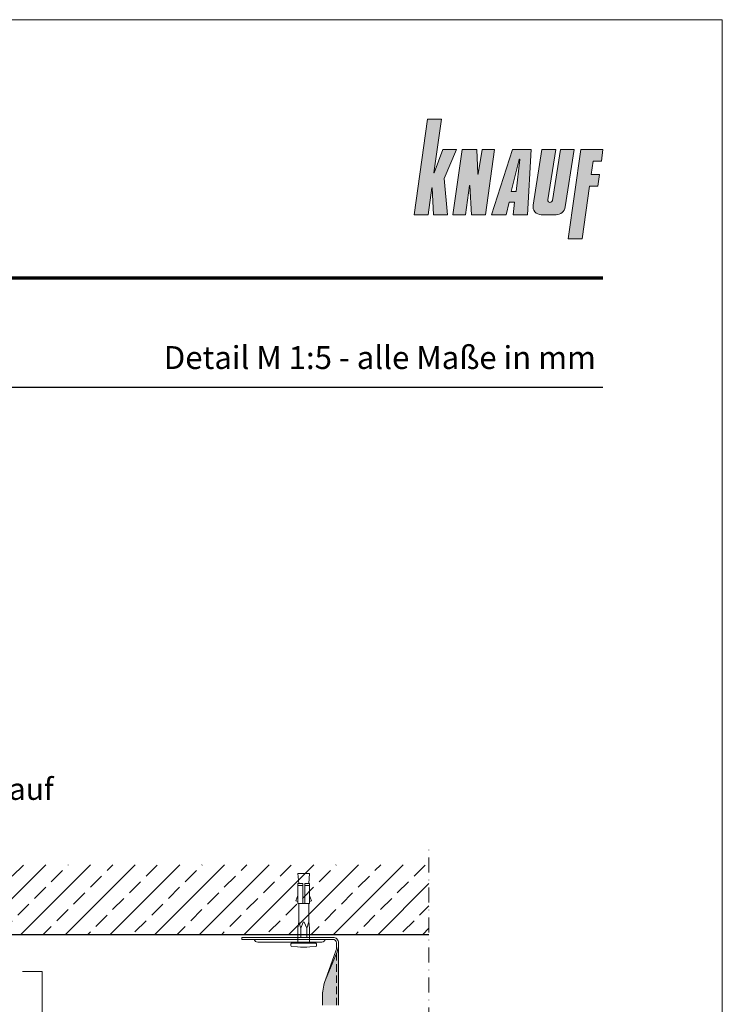
# Model space of a CAD drawing. Extents: x 0 to 1050, y 0 to 1485.
# Drawn here: x 697 to 1050, y 990 to 1485 of the extents above; entities that cross this region are included whole.
import ezdxf
from ezdxf.enums import TextEntityAlignment as Align

# ---------------------------------------------------------------- set-up
doc = ezdxf.new("R2010")
doc.units = 0
doc.header["$LTSCALE"] = 15
doc.linetypes.add('STRICHPUNKT', pattern=[1, 0.5, -0.25, 0, -0.25])
doc.linetypes.add('VERDECKT', pattern=[0.375, 0.25, -0.125])
for name, color, linetype, lineweight in [('BEM3', 7, 'CONTINUOUS', 13), ('FLANK1', 7, 'CONTINUOUS', 5), ('FLANK7', 7, 'CONTINUOUS', 25), ('HILF2S', 7, 'STRICHPUNKT', 9), ('RAHM3', 7, 'CONTINUOUS', 13), ('TEXT2', 7, 'CONTINUOUS', 9), ('TEXT3', 7, 'CONTINUOUS', 13), ('UK', 7, 'CONTINUOUS', 9), ('UK1', 7, 'CONTINUOUS', 5), ('UK1V', 7, 'VERDECKT', 5), ('UK2', 7, 'CONTINUOUS', 9)]:
    doc.layers.add(name, color=color, linetype=linetype, lineweight=lineweight)
for name, color, linetype, lineweight, true_color in [('GRAU20', 254, 'CONTINUOUS', 25, 0xd9dadb), ('LOGO-BLAU', 142, 'CONTINUOUS', 5, 0x009ee0), ('SCHATT100', 142, 'CONTINUOUS', 25, 0x009ee0), ('TEXT-BLAU', 142, 'CONTINUOUS', 25, 0x009ee0)]:
    doc.layers.add(name, color=color, linetype=linetype, lineweight=lineweight, true_color=true_color)
doc.layers.add('rahm2', color=7, linetype='CONTINUOUS', lineweight=9, plot=False)
doc.styles.add('ar-na-fett', font='ARIALNB.TTF')
doc.styles.add('ar-na-light', font='ARIALNR.TTF', dxfattribs={"height": 11})

# ---------------------------------------------------------------- blocks, each defined once
blk = doc.blocks.new('LOGO-KNAUF')
at = {"layer": 'LOGO-BLAU'}
h = blk.add_hatch(color=256, dxfattribs=at)
h.paths.add_polyline_path([(12.3, 42.88), (6.03, 42.88), (0, 0), (6.27, 0), (7.96, 12, -0.908336), (8.13, 11.99), (8.76, 0), (14.97, 0), (13.56, 16.16), (19.1, 29.2), (12.89, 29.2), (9.08, 18.75, -0.900404), (8.92, 18.79)])
h.paths.add_polyline_path([(28.19, 29.2), (21.56, 29.2), (17.46, 0), (23.05, 0), (24.89, 13.07, -0.908336), (25.06, 13.07), (25.74, 0), (31.96, 0), (36.06, 29.2), (30.47, 29.2), (28.74, 18.3, -0.908336), (28.57, 18.31)])
h.paths.add_polyline_path([(52.43, 29.2), (44.14, 29.2), (34.65, 0), (41.28, 0), (42.67, 5.59), (44.97, 5.59), (44.39, 0), (50.89, 0)])
h.paths.add_polyline_path([(45.81, 10.36), (43.56, 10.36), (47.16, 24.8, -0.932515), (47.33, 24.77)], flags=16)
h.paths.add_polyline_path([(63.51, 29.2), (57.3, 29.2), (53.35, 4.28, 0.461006), (57, 0), (63.61, 0, 0.368919), (67.73, 3.51), (71.8, 29.2), (65.58, 29.2), (61.96, 6.36, -1), (59.94, 6.68)])
h.paths.add_polyline_path([(78.61, 12.84), (82.34, 12.84), (83.07, 18.02), (79.34, 18.02), (80.18, 24.03), (83.91, 24.03), (84.64, 29.2), (74.7, 29.2), (69.08, -10.77), (75.29, -10.77)])
at = {"layer": 'LOGO-BLAU', "flags": 128}
for points in [[(14.97, 0), (8.76, 0), (8.13, 11.99, 0.908336), (7.96, 12), (6.27, 0), (0, 0), (6.03, 42.88), (12.3, 42.88), (8.92, 18.79, 0.900404), (9.08, 18.75), (12.89, 29.2), (19.1, 29.2), (13.56, 16.16)], [(25.74, 0), (25.06, 13.07, 0.908336), (24.89, 13.07), (23.05, 0), (17.46, 0), (21.56, 29.2), (28.19, 29.2), (28.57, 18.31, 0.908336), (28.74, 18.3), (30.47, 29.2), (36.06, 29.2), (31.96, 0)], [(67.73, 3.51, -0.368919), (63.61, 0), (57, 0, -0.461006), (53.35, 4.28), (57.3, 29.2), (63.51, 29.2), (59.94, 6.68, 1), (61.96, 6.36), (65.58, 29.2), (71.8, 29.2)], [(47.16, 24.8, -0.932515), (47.33, 24.77), (45.81, 10.36), (43.56, 10.36)]]:
    blk.add_lwpolyline(points, format="xyb", close=True, dxfattribs=at)
for points in [[(44.39, 0), (44.97, 5.59), (42.67, 5.59), (41.28, 0), (34.65, 0), (44.14, 29.2), (52.43, 29.2), (50.89, 0)], [(82.34, 12.84), (78.61, 12.84), (75.29, -10.77), (69.08, -10.77), (74.7, 29.2), (84.64, 29.2), (83.91, 24.03), (80.18, 24.03), (79.34, 18.02), (83.07, 18.02)]]:
    blk.add_lwpolyline(points, close=True, dxfattribs=at)
blk = doc.blocks.new('RahmenA4')
at = {"layer": 'rahm2', "flags": 128}
blk.add_lwpolyline([(0, 0), (1050, 0), (1050, 1485), (0, 1485)], close=True, dxfattribs=at)
at = {"layer": 'RAHM3', "flags": 128}
blk.add_lwpolyline([(1020, 1485), (1050, 1485), (1050, 1480)], dxfattribs=at)
at = {"layer": 'SCHATT100'}
for points, const_width in [([(75, 1355), (990, 1355)], 1.75), ([(75, 1300), (990, 1300)], 0.75)]:
    blk.add_lwpolyline(points, dxfattribs=dict(at, const_width=const_width))
at = {"layer": 'LOGO-BLAU', "xscale": 1.122438935250195, "yscale": 1.122438935250195, "zscale": 1.122438935250195}
blk.add_blockref('LOGO-KNAUF', (895, 1386.875), dxfattribs=at)
at = {"layer": 'TEXT-BLAU', "style": 'ar-na-fett'}
blk.add_attdef('SYSTEMBEZEICHNUNG2', text='', height=18, dxfattribs=at).set_placement((95, 1393), align=Align.TOP_LEFT)
for tag, p in [('F1', (75, 1285)), ('F3', (225, 1285))]:
    blk.add_attdef(tag, text='', height=13, dxfattribs=at).set_placement(p, align=Align.MIDDLE_LEFT)
at = {"layer": 'TEXT3', "style": 'ar-na-fett'}
for tag, p in [('UEBERS', (95, 1435)), ('SYSTEMBEZEICHNUNG', (225, 1435))]:
    blk.add_attdef(tag, text='', height=18, dxfattribs=at).set_placement(p, align=Align.TOP_LEFT)
at = {"layer": 'TEXT3', "style": 'ar-na-light'}
blk.add_attdef('STAND', text='', height=11.5, dxfattribs=at).set_placement((75, 1315), align=Align.MIDDLE_LEFT)
blk.add_attdef('D1', text='', height=11.5, dxfattribs=at).set_placement((990, 1315), align=Align.MIDDLE_RIGHT)

msp = doc.modelspace()

# ---------------------------------------------------------------- hatches: boundary and pattern name
at = {"layer": 'FLANK1'}
h = msp.add_hatch(dxfattribs=at)
h.set_pattern_fill('ANSI33', color=256, scale=2.5, style=0)
h.set_pattern_definition([(45, (2031.577, 226.163), (-11.22532, 11.22532), []), (45, (2042.803, 226.163), (-11.22532, 11.22532), [7.9375, -3.96875])])
h.paths.add_polyline_path([(102.507, 1059.752), (102.507, 1024.752), (902.507, 1024.752), (902.507, 1059.752)])
at = {"layer": 'GRAU20'}
h = msp.add_hatch(color=256, dxfattribs=at)
h.dxf.hatch_style = 1
h.paths.add_polyline_path([(856.041, 1015.318), (850.532, 1001.899, 0.0977086), (849.033, 994.302), (849.033, 989.132), (856.041, 989.132)])
h.paths.add_polyline_path([(857.033, 1019.706, -0.0977086), (856.284, 1015.908), (856.041, 1015.318), (856.041, 989.132), (857.033, 989.132)])

# ---------------------------------------------------------------- linework, layer by layer
at = {"layer": 'FLANK7'}
msp.add_line((102.507, 1024.752), (902.507, 1024.752), dxfattribs=at)
at = {"layer": 'HILF2S'}
msp.add_line((902.507, 784.132), (902.507, 1069.752), dxfattribs=at)
at = {"layer": 'TEXT2'}
msp.add_line((698.113, 1006.132), (708.113, 1006.132), dxfattribs=at)
msp.add_lwpolyline([(708.113, 1006.132), (708.113, 835.132)], dxfattribs=at)
at = {"layer": 'UK1'}
for p, q in [((836.533, 1049.373), (839.033, 1049.373)), ((840.033, 1049.373), (842.533, 1049.373)), ((839.033, 1040.373), (840.033, 1040.373)), ((838.033, 1023.252), (838.033, 1027.873)), ((841.033, 1027.873), (841.033, 1023.252)), ((857.033, 1019.706), (857.033, 989.132))]:
    msp.add_line(p, q, dxfattribs=at)
at = {"layer": 'UK1', "flags": 128}
for points in [[(836.533, 1041.373), (835.533, 1041.594), (836.533, 1044.373)], [(842.533, 1041.373), (843.533, 1041.594), (842.533, 1044.373)]]:
    msp.add_lwpolyline(points, dxfattribs=at)
for points in [[(837.033, 1030.988), (838.033, 1027.873), (839.303, 1030.836, -0.6593962), (839.763, 1030.836), (841.033, 1027.873), (842.033, 1030.988)], [(850.532, 1001.899), (856.284, 1015.908, 0.0977086), (857.033, 1019.706), (857.033, 1020.452, 0.4142136), (854.233, 1023.252), (808.413, 1023.252), (808.413, 1022.248), (854.233, 1022.248, -0.4142136), (856.033, 1020.448), (856.033, 1018.231, -0.0856271), (855.744, 1016.556), (850.532, 1001.899, 0.0977086), (849.033, 994.302), (849.033, 989.132)], [(850.382, 1022.248, -0.3531092), (848.668, 1020.873), (816.429, 1020.873, -0.3556338), (814.699, 1022.248)]]:
    msp.add_lwpolyline(points, format="xyb", dxfattribs=at)
at = {"layer": 'UK1V'}
for p, q in [((836.533, 1020.873), (836.533, 1023.252)), ((842.533, 1020.873), (842.533, 1023.252)), ((856.041, 1015.318), (856.041, 989.132))]:
    msp.add_line(p, q, dxfattribs=at)
at = {"layer": 'UK2', "flags": 128}
for points in [[(837.033, 1050.373), (836.533, 1055.373), (842.533, 1055.373), (842.033, 1050.373)], [(836.533, 1023.252), (836.533, 1027.873), (837.033, 1030.988), (837.033, 1040.373)], [(842.533, 1023.252), (842.533, 1027.873), (842.033, 1030.988), (842.033, 1040.373)], [(836.533, 1020.373), (836.533, 1020.873)], [(842.533, 1020.373), (842.533, 1020.873)]]:
    msp.add_lwpolyline(points, dxfattribs=at)
for points in [[(836.533, 1050.373), (839.033, 1050.373), (839.033, 1040.373), (836.533, 1040.373)], [(840.033, 1040.373), (842.533, 1040.373), (842.533, 1050.373), (840.033, 1050.373)]]:
    msp.add_lwpolyline(points, close=True, dxfattribs=at)
msp.add_lwpolyline([(833.495, 1018.718), (836.472, 1018.49, 0.0383225), (842.594, 1018.49), (845.571, 1018.718, 0.3919497), (846.033, 1019.217), (846.033, 1019.873, 0.4142136), (845.533, 1020.373), (833.533, 1020.373, 0.4142136), (833.033, 1019.873), (833.033, 1019.217, 0.3919497)], format="xyb", close=True, dxfattribs=at)

# ---------------------------------------------------------------- block references
at = {"layer": 'UK'}
ref = msp.add_blockref('RahmenA4', (0, 0), dxfattribs=at)
ref.add_attrib('D1', 'Detail M 1:5 - alle Maße in mm ', dxfattribs={"layer": 'TEXT3', "height": 11.5, "style": 'ar-na-light'}).set_placement((990, 1315), align=Align.MIDDLE_RIGHT)

# ---------------------------------------------------------------- texts
at = {"layer": 'BEM3', "insert": (287, 1121.752), "char_height": 11, "width": 530, "attachment_point": 1, "style": 'ar-na-light'}
msp.add_mtext('Erweiterung zum Verwendbarkeitsnachweis Brandschutz\\PVorherige Abstimmung gemäß Nutzungshinweisen des Knauf Brandschutzordners empfohlen.', dxfattribs=at)

doc.saveas('drawing.dxf')
